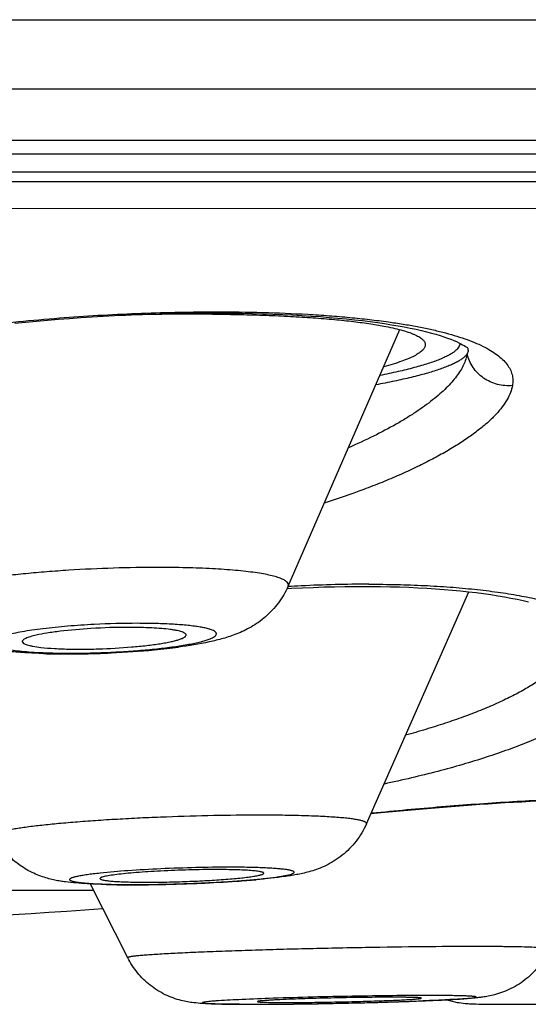
# Model space of a CAD drawing. Units: millimetres. Extents: x 719 to 1129, y -57 to 529.
# Drawn here: x 764 to 767, y 9 to 15 of the extents above; entities that cross this region are included whole.
import ezdxf

# ---------------------------------------------------------------- set-up
doc = ezdxf.new("R2010")
doc.units = ezdxf.units.MM
doc.header["$LTSCALE"] = 19.36
doc.layers.get('0').update_dxf_attribs({"linetype": 'CONTINUOUS'})
doc.layers.add('FEATURES', color=7, linetype='CONTINUOUS')

msp = doc.modelspace()

# ---------------------------------------------------------------- linework, layer by layer
at = {"color": 7, "linetype": 'Continuous'}
for p, q in [((764.9112, 12.9974), (764.9296, 12.9975)), ((764.9112, 12.9832), (764.9192, 12.9831)), ((765.3729, 11.3226), (766.0547, 12.8887)), ((765.8506, 9.8711), (766.4759, 11.2883)), ((765.8782, 9.9337), (765.9625, 9.9421)), ((765.8797, 9.9371), (765.886, 9.9377)), ((765.9625, 9.9421), (766.0555, 9.9509)), ((766.0555, 9.9509), (766.1501, 9.9596)), ((766.1501, 9.9596), (766.2463, 9.9679)), ((764.3945, 9.0541), (764.1663, 9.5075)), ((764.0371, 9.4643), (763.4838, 9.4643)), ((764.188, 9.4643), (764.0371, 9.4643))]:
    msp.add_line(p, q, dxfattribs=at)
for points in [[(764.3129, 12.9746), (764.3816, 12.9779), (764.4503, 12.9808), (764.5189, 12.9833), (764.5874, 12.9854), (764.6556, 12.9871), (764.7236, 12.9884), (764.7912, 12.9894)], [(764.7912, 12.9894), (764.8583, 12.9899), (764.9112, 12.99)], [(764.9112, 12.99), (764.9622, 12.9899), (765.0274, 12.9894), (765.0918, 12.9885), (765.1553, 12.9872), (765.2179, 12.9856), (765.2795, 12.9835), (765.34, 12.9811), (765.3993, 12.9783), (765.4575, 12.9752), (765.5144, 12.9717), (765.57, 12.9679), (765.6242, 12.9637), (765.677, 12.9591), (765.7284, 12.9543), (765.7782, 12.9491), (765.8265, 12.9436), (765.8732, 12.9379), (765.9183, 12.9318), (765.9617, 12.9255), (766.0035, 12.919), (766.0435, 12.9122), (766.0818, 12.9052), (766.1184, 12.8981), (766.1532, 12.8907), (766.1862, 12.8832), (766.2174, 12.8756), (766.2467, 12.8679), (766.2742, 12.8602), (766.2998, 12.8525), (766.3234, 12.8448), (766.3452, 12.8372), (766.3651, 12.8298), (766.3832, 12.8226), (766.3994, 12.8156), (766.4138, 12.8089), (766.4266, 12.8026), (766.4377, 12.7966), (766.4473, 12.7911), (766.4554, 12.786), (766.4622, 12.7815), (766.4676, 12.7775), (766.4717, 12.7742), (766.4733, 12.7729)], [(763.7058, 12.9277), (763.7715, 12.9344), (763.8378, 12.9408), (763.9045, 12.9467), (763.9718, 12.9523), (764.0395, 12.9575), (764.1075, 12.9624), (764.1757, 12.9668), (764.2443, 12.9709), (764.3129, 12.9746)], [(765.3657, 11.3078), (765.3933, 11.3094), (765.4599, 11.3126)], [(765.4599, 11.3126), (765.5258, 11.3153), (765.5912, 11.3175), (765.6558, 11.3192), (765.7197, 11.3204), (765.7827, 11.321), (765.8313, 11.3212)], [(765.8313, 11.3212), (765.8769, 11.321), (765.9365, 11.3204), (765.9952, 11.3193), (766.0529, 11.3177), (766.1096, 11.3157), (766.1652, 11.3131), (766.2197, 11.3102), (766.273, 11.3067), (766.3251, 11.3028), (766.3759, 11.2985), (766.4254, 11.2938), (766.4736, 11.2886), (766.5204, 11.2831), (766.5657, 11.2771), (766.6096, 11.2708), (766.652, 11.2641), (766.6929, 11.2571), (766.7321, 11.2498), (766.7698, 11.2422), (766.8059, 11.2344), (766.8403, 11.2262)], [(766.2463, 9.9679), (766.344, 9.9759), (766.3933, 9.9798), (766.443, 9.9836), (766.493, 9.9873), (766.5433, 9.9909), (766.5939, 9.9943), (766.6447, 9.9976), (766.6958, 10.0008), (766.7471, 10.0039), (766.7987, 10.0068), (766.8504, 10.0095), (766.9023, 10.0121), (766.9542, 10.0145), (767.0063, 10.0167), (767.0585, 10.0188), (767.1106, 10.0206), (767.1627, 10.0222), (767.2147, 10.0236), (767.2666, 10.0247), (767.3183, 10.0256), (767.3698, 10.0263), (767.421, 10.0266)]]:
    msp.add_lwpolyline(points, dxfattribs=at)
for centre, radius, start, end in [((764.8183, -1.8088), 14.7924, 90.02481, 91.87336), ((764.8121, -0.2861), 13.2697, 89.57189, 90.00088), ((766.4199, 12.7671), 0.0515, 355.46213, 8.80998), ((765.9068, 1.8507), 9.4845, 92.74239, 93.23411), ((765.8714, 2.7023), 8.6321, 90.0383, 92.77829), ((764.4025, 7.2516), 3.8194, 90.03886, 93.48538), ((764.4576, 5.9166), 5.179, 90.02755, 92.95483), ((764.1483, 15.1985), 4.2844, 275.46766, 276.50166), ((764.2254, 14.5321), 3.6135, 276.48432, 277.61896), ((764.0192, 15.3548), 4.4461, 268.21955, 269.12288), ((764.0264, 15.8591), 4.9504, 269.12904, 270.00314), ((764.0258, 16.3152), 5.4065, 270.00937, 270.80787), ((764.1012, 14.1007), 3.1629, 269.00739, 270.01301), ((764.0466, 15.6899), 4.7767, 270.00116, 270.46772), ((764.0432, 16.0755), 5.1624, 270.47074, 271.9042), ((764.1008, 14.6166), 3.6788, 270.01609, 271.8079), ((764.0197, 16.7152), 5.8066, 270.81248, 271.82185), ((764.0177, 16.7871), 5.8785, 271.81921, 272.69576), ((764.0487, 16.2539), 5.3444, 272.63216, 275.45285), ((764.4101, 15.6695), 6.1701, 268.65863, 269.57585), ((764.4197, 16.8921), 7.3927, 269.5717, 270.00191), ((764.4182, 17.9494), 8.45, 270.01131, 270.5603), ((764.4361, 17.0303), 7.5294, 270.00102, 270.28355), ((764.5132, 14.2846), 4.7694, 269.38469, 270.01249), ((764.4305, 18.0455), 8.5446, 270.2872, 271.12871), ((764.4075, 19.0039), 9.5046, 270.56299, 271.06378), ((764.3975, 19.5395), 10.0403, 271.06418, 271.54438), ((764.3922, 19.7332), 10.234, 271.54465, 272.02103), ((764.396, 19.6376), 10.1383, 272.01868, 272.49436), ((764.4681, 18.1426), 8.6416, 272.4477, 273.92173), ((764.5902, 16.3431), 6.838, 273.9326, 274.45964), ((764.6832, 15.1643), 5.6555, 274.44866, 275.02682), ((757.0979, 110.1013), 101, 272.067024, 274.056195), ((765.3631, 16.3107), 7.5301, 269.68381, 270.01213), ((764.9838, 42.8106), 34.0419, 270.81968, 271.39695), ((765.092, 38.5841), 29.814, 271.38706, 271.79656), ((765.359, 30.2716), 21.4972, 271.77997, 272.23185), ((765.1355, 21.8696), 13.1, 269.74051, 269.87359), ((765.1392, 23.6908), 14.9212, 269.87488, 270.00064), ((765.1367, 26.9981), 18.2285, 270.00846, 270.24908), ((765.1489, 25.6955), 16.9256, 270.00255, 270.23899), ((765.116, 31.5142), 22.7447, 270.25171, 270.45657), ((765.1333, 29.8838), 21.1139, 270.23404, 270.45308), ((765.0659, 37.2001), 28.4307, 270.46613, 270.81594)]:
    msp.add_arc(centre, radius, start, end, dxfattribs=at)
for points, knots in [([(763.9776, 12.96), (764.0563, 12.9662), (764.2134, 12.9769), (764.4484, 12.9885), (764.6809, 12.9955), (764.8349, 12.9973), (764.9112, 12.9974)], [0, 0, 0, 0, 0.253214, 0.505518, 0.755043, 1, 1, 1, 1]), ([(764.9296, 12.9975), (765.0258, 12.9975), (765.2136, 12.9951), (765.445, 12.9858), (765.622, 12.9742), (765.7477, 12.9637), (765.8681, 12.9513), (765.9463, 12.9414), (765.9844, 12.9361)], [0, 0, 0, 0, 0.272964, 0.53284, 0.656823, 0.776279, 0.890801, 1, 1, 1, 1]), ([(762.2304, 12.6246), (762.2573, 12.6355), (762.313, 12.6568), (762.3995, 12.6866), (762.491, 12.7152), (762.6214, 12.7522), (762.7946, 12.7945), (763.0131, 12.8389), (763.2433, 12.8777), (763.4825, 12.9109), (763.7282, 12.9386), (763.8941, 12.9535), (763.9776, 12.96)], [0, 0, 0, 0, 0.048781, 0.100101, 0.153824, 0.209808, 0.327945, 0.453266, 0.58446, 0.720198, 0.859149, 1, 1, 1, 1]), ([(764.9192, 12.9831), (764.9737, 12.9827), (765.0803, 12.9812), (765.2365, 12.9767), (765.3846, 12.9702), (765.5233, 12.9617), (765.6517, 12.9513), (765.7687, 12.9391), (765.8733, 12.9252), (765.9387, 12.9141), (765.9691, 12.9081)], [0, 0, 0, 0, 0.155124, 0.303748, 0.444731, 0.576985, 0.699504, 0.811369, 0.911766, 1, 1, 1, 1]), ([(765.9844, 12.9361), (766.0145, 12.9319), (766.0732, 12.923), (766.1587, 12.9081), (766.2393, 12.8917), (766.3148, 12.8738), (766.3849, 12.8546), (766.4494, 12.8339), (766.5082, 12.8117), (766.5609, 12.7881), (766.6074, 12.763), (766.6475, 12.7365), (766.681, 12.7085), (766.7078, 12.679), (766.7277, 12.6479), (766.7402, 12.6153), (766.7452, 12.5813), (766.7435, 12.5585), (766.7414, 12.5472)], [0, 0, 0, 0, 0.099022, 0.193325, 0.282699, 0.366961, 0.445953, 0.519554, 0.587686, 0.650334, 0.707572, 0.759588, 0.806731, 0.849574, 0.888981, 0.926155, 0.962606, 1, 1, 1, 1]), ([(765.9691, 12.9081), (765.9877, 12.9045), (766.0226, 12.8971), (766.0712, 12.8847), (766.1072, 12.8734), (766.1322, 12.8639), (766.1484, 12.8569), (766.1627, 12.8498), (766.1752, 12.8426), (766.1857, 12.8353), (766.1945, 12.8278), (766.2013, 12.8202), (766.2063, 12.8124), (766.2093, 12.8045), (766.21, 12.7991), (766.21, 12.7964)], [0, 0, 0, 0, 0.20488, 0.385882, 0.542739, 0.612126, 0.675538, 0.733065, 0.784859, 0.831156, 0.872305, 0.908834, 0.941513, 0.97143, 1, 1, 1, 1]), ([(766.4209, 12.8054), (766.421, 12.8034), (766.4207, 12.7993), (766.4187, 12.7909), (766.4134, 12.7802), (766.4032, 12.7679), (766.3892, 12.7555), (766.3714, 12.7431), (766.3498, 12.7307), (766.3243, 12.7182), (766.295, 12.7058), (766.262, 12.6933), (766.2253, 12.6809), (766.185, 12.6685), (766.1244, 12.6515), (766.0401, 12.6308), (765.97, 12.616), (765.9328, 12.6087)], [0, 0, 0, 0, 0.011077, 0.022495, 0.047332, 0.076247, 0.110287, 0.150068, 0.195942, 0.248101, 0.306638, 0.371578, 0.442902, 0.520552, 0.604444, 0.7905, 1, 1, 1, 1]), ([(766.21, 12.7964), (766.21, 12.7937), (766.2092, 12.788), (766.206, 12.7796), (766.2008, 12.7713), (766.1936, 12.7629), (766.1844, 12.7545), (766.1732, 12.7461), (766.1601, 12.7377), (766.145, 12.7292), (766.128, 12.7207), (766.1016, 12.7089), (766.0637, 12.6944), (766.0125, 12.6777), (765.9757, 12.6672), (765.9561, 12.6619)], [0, 0, 0, 0, 0.027563, 0.05698, 0.089559, 0.126263, 0.167754, 0.214472, 0.266711, 0.32466, 0.388438, 0.458113, 0.61523, 0.795978, 1, 1, 1, 1]), ([(766.4713, 12.7631), (766.471, 12.7593), (766.4695, 12.7516), (766.4666, 12.7443), (766.4648, 12.7407)], [0, 0, 0, 0, 0.483422, 1, 1, 1, 1]), ([(766.4648, 12.7407), (766.463, 12.7295), (766.4573, 12.7067), (766.4436, 12.6727), (766.4246, 12.6381), (766.4005, 12.603), (766.3713, 12.5673), (766.3371, 12.5312), (766.2979, 12.4948), (766.2538, 12.4581), (766.205, 12.4212), (766.1516, 12.3843), (766.0936, 12.3474), (766.0083, 12.2971), (765.891, 12.2354), (765.7926, 12.1901), (765.7409, 12.1677)], [0, 0, 0, 0, 0.035742, 0.073981, 0.115244, 0.159927, 0.208304, 0.260557, 0.316795, 0.377072, 0.441398, 0.509749, 0.582071, 0.658291, 0.822012, 1, 1, 1, 1]), ([(766.4648, 12.7407), (766.4622, 12.7365), (766.4553, 12.728), (766.4422, 12.7161), (766.4256, 12.7042), (766.4055, 12.6922), (766.3819, 12.6802), (766.355, 12.6682), (766.3246, 12.6562), (766.2908, 12.6442), (766.2538, 12.6323), (766.2135, 12.6204), (766.17, 12.6086), (766.106, 12.5926), (766.0184, 12.573), (765.9462, 12.5588), (765.9081, 12.5518)], [0, 0, 0, 0, 0.02526, 0.054717, 0.088868, 0.12801, 0.172313, 0.221865, 0.276701, 0.336819, 0.402183, 0.472741, 0.548418, 0.629124, 0.805196, 1, 1, 1, 1]), ([(766.7414, 12.5472), (766.726, 12.5457), (766.6949, 12.5455), (766.6489, 12.5533), (766.605, 12.569), (766.5646, 12.5922), (766.5293, 12.6219), (766.5, 12.6574), (766.4778, 12.6973), (766.4682, 12.7261), (766.4648, 12.7407)], [0, 0, 0, 0, 0.126195, 0.252579, 0.378839, 0.504663, 0.629799, 0.754083, 0.877458, 1, 1, 1, 1]), ([(766.7414, 12.5472), (766.7389, 12.5329), (766.7303, 12.5033), (766.709, 12.4597), (766.6791, 12.4153), (766.6408, 12.3702), (766.594, 12.3244), (766.5391, 12.2781), (766.4762, 12.2315), (766.4055, 12.1847), (766.3273, 12.1379), (766.2417, 12.0914), (766.1492, 12.0453), (766.0499, 11.9998), (765.9443, 11.9552), (765.7924, 11.8959), (765.6743, 11.8552), (765.5936, 11.8293)], [0, 0, 0, 0, 0.031361, 0.065756, 0.10389, 0.146227, 0.193049, 0.244501, 0.300635, 0.361431, 0.426815, 0.496675, 0.570865, 0.649212, 0.731523, 0.817583, 1, 1, 1, 1]), ([(764.5781, 11.4369), (764.4882, 11.4369), (764.3068, 11.4338), (764.0811, 11.4231), (763.9025, 11.4105), (763.7746, 11.3992), (763.6534, 11.3864), (763.5408, 11.3721), (763.4385, 11.3566), (763.3478, 11.3401), (763.2703, 11.3229), (763.2068, 11.3053), (763.1635, 11.2896), (763.1369, 11.2765), (763.1226, 11.2675), (763.1122, 11.2585), (763.1057, 11.2493), (763.1036, 11.2397), (763.1055, 11.2337), (763.1069, 11.231)], [0, 0, 0, 0, 0.177908, 0.358711, 0.44696, 0.532055, 0.612778, 0.687956, 0.756534, 0.817533, 0.870124, 0.913662, 0.94768, 0.961105, 0.972196, 0.981094, 0.988144, 0.994064, 1, 1, 1, 1]), ([(765.3729, 11.3226), (765.3737, 11.3246), (765.3749, 11.3285), (765.3745, 11.3372), (765.3693, 11.3455), (765.3615, 11.3524), (765.3498, 11.3604), (765.33, 11.3696), (765.3006, 11.3796), (765.264, 11.3889), (765.2205, 11.3976), (765.1703, 11.4056), (765.1137, 11.4127), (765.0268, 11.4215), (764.9055, 11.4298), (764.7472, 11.4357), (764.636, 11.4369), (764.5781, 11.4369)], [0, 0, 0, 0, 0.007562, 0.014778, 0.030864, 0.04095, 0.052774, 0.082148, 0.119586, 0.165222, 0.21895, 0.28049, 0.349513, 0.425608, 0.59696, 0.790147, 1, 1, 1, 1]), ([(765.3729, 11.3226), (765.3572, 11.2865), (765.3274, 11.235), (765.2772, 11.1753), (765.2361, 11.1356), (765.1927, 11.1014), (765.1348, 11.0645), (765.0758, 11.0368), (765.0178, 11.0155), (764.9762, 11.0028), (764.9345, 10.9919), (764.8445, 10.9713), (764.7674, 10.9589), (764.7045, 10.9505)], [0, 0, 0, 0, 0.146912, 0.21954, 0.290784, 0.359703, 0.425397, 0.546606, 0.602174, 0.65575, 0.708933, 0.76312, 1, 1, 1, 1]), ([(765.8656, 11.3344), (765.9229, 11.3344), (766.0354, 11.3332), (766.2005, 11.3274), (766.3583, 11.3178), (766.5079, 11.3044), (766.6485, 11.2873), (766.7795, 11.2665), (766.9002, 11.2422), (767.0101, 11.2145), (767.1086, 11.1836), (767.1828, 11.1545), (767.236, 11.1294), (767.2716, 11.1105), (767.304, 11.0909), (767.3333, 11.0706), (767.3595, 11.0496), (767.3823, 11.0281), (767.402, 11.0059), (767.4184, 10.9832), (767.4314, 10.9599), (767.4412, 10.9362), (767.4476, 10.9119), (767.4506, 10.8873), (767.4503, 10.8622), (767.4466, 10.8369), (767.4396, 10.8113), (767.4292, 10.7855), (767.4157, 10.7595), (767.3988, 10.7334), (767.3788, 10.7072), (767.3555, 10.6808), (767.3291, 10.6545), (767.2996, 10.6281), (767.267, 10.6017), (767.2181, 10.5657), (767.1492, 10.5212), (767.0569, 10.4698), (766.9533, 10.4194), (766.8388, 10.3702), (766.714, 10.3225), (766.5795, 10.2765), (766.4357, 10.2324), (766.2835, 10.1905), (766.1234, 10.1508), (766.0139, 10.1263), (765.958, 10.1145)], [0, 0, 0, 0, 0.049241, 0.096634, 0.14196, 0.185023, 0.22564, 0.263658, 0.298943, 0.331398, 0.36096, 0.38761, 0.399857, 0.411399, 0.422253, 0.432444, 0.442006, 0.450981, 0.459423, 0.4674, 0.474993, 0.482297, 0.489419, 0.496475, 0.503584, 0.51086, 0.518409, 0.526325, 0.534687, 0.543559, 0.552994, 0.563033, 0.573707, 0.585039, 0.597047, 0.609741, 0.637208, 0.66746, 0.700464, 0.736157, 0.774446, 0.815214, 0.858322, 0.90361, 0.950901, 1, 1, 1, 1]), ([(763.8811, 10.9109), (763.843, 10.9121), (763.77, 10.9153), (763.6651, 10.9238), (763.583, 10.9344), (763.5204, 10.946), (763.4566, 10.9605), (763.3912, 10.9821), (763.3253, 11.0131), (763.2745, 11.0439), (763.2255, 11.0814), (763.1646, 11.1403), (763.1271, 11.1933), (763.1069, 11.231)], [0, 0, 0, 0, 0.129679, 0.248424, 0.357913, 0.411155, 0.464915, 0.580645, 0.644617, 0.712125, 0.782361, 0.854217, 1, 1, 1, 1]), ([(763.8775, 11.0625), (763.8551, 11.0597), (763.8125, 11.0541), (763.7523, 11.0445), (763.6994, 11.0344), (763.6547, 11.0239), (763.6188, 11.0132), (763.5947, 11.0036), (763.5805, 10.9956), (763.5732, 10.9902), (763.5683, 10.9847), (763.5659, 10.9789), (763.5665, 10.973), (763.57, 10.9676), (763.5759, 10.9626), (763.5842, 10.9578), (763.5949, 10.9532), (763.6079, 10.9487), (763.6234, 10.9445), (763.6484, 10.9387), (763.6853, 10.9324), (763.7358, 10.9262), (763.7938, 10.9211), (763.835, 10.9186), (763.8567, 10.9175)], [0, 0, 0, 0, 0.106687, 0.203366, 0.288628, 0.361355, 0.420641, 0.465959, 0.483433, 0.497601, 0.508817, 0.517887, 0.52627, 0.53575, 0.547628, 0.562569, 0.580856, 0.602605, 0.627856, 0.656597, 0.72424, 0.804767, 0.897122, 1, 1, 1, 1]), ([(764.1703, 11.0638), (764.1072, 11.06), (764.0174, 11.0525), (763.9064, 11.0372), (763.8582, 11.0283), (763.8367, 11.0234)], [0, 0, 0, 0, 0.563769, 0.802822, 1, 1, 1, 1]), ([(764.1906, 11.0887), (764.1362, 11.0859), (764.0317, 11.079), (763.9274, 11.0686), (763.8775, 11.0625)], [0, 0, 0, 0, 0.520339, 1, 1, 1, 1]), ([(764.2147, 10.916), (764.2558, 10.9173), (764.3372, 10.9209), (764.4565, 10.929), (764.5692, 10.9394), (764.6572, 10.95), (764.7215, 10.9596), (764.7642, 10.967), (764.8028, 10.9746), (764.8369, 10.9824), (764.8663, 10.9904), (764.8906, 10.9984), (764.9098, 11.0065), (764.9224, 11.0136), (764.9294, 11.0195), (764.9338, 11.0245), (764.9361, 11.0304), (764.9349, 11.036), (764.9325, 11.0399), (764.9288, 11.0437), (764.9214, 11.049), (764.9085, 11.0551), (764.889, 11.0616), (764.8643, 11.0677), (764.8347, 11.0733), (764.8003, 11.0783), (764.7614, 11.0828), (764.7184, 11.0867), (764.6539, 11.0911), (764.5657, 11.0947), (764.4931, 11.0956), (764.4551, 11.0956)], [0, 0, 0, 0, 0.100013, 0.197901, 0.290518, 0.374906, 0.413169, 0.448404, 0.480327, 0.508717, 0.533381, 0.554154, 0.570978, 0.583906, 0.588994, 0.593267, 0.600051, 0.603277, 0.606857, 0.611069, 0.616086, 0.62885, 0.645498, 0.666095, 0.690572, 0.718774, 0.750518, 0.785563, 0.823636, 0.90768, 1, 1, 1, 1]), ([(764.7505, 11.0241), (764.7505, 11.0258), (764.7491, 11.0298), (764.7439, 11.0346), (764.7359, 11.0391), (764.725, 11.0434), (764.7112, 11.0475), (764.6945, 11.0513), (764.675, 11.0549), (764.644, 11.0595), (764.5991, 11.0641), (764.5389, 11.068), (764.4715, 11.0704), (764.4244, 11.0709), (764.3999, 11.0709)], [0, 0, 0, 0, 0.014413, 0.03293, 0.057931, 0.090317, 0.13029, 0.177805, 0.232717, 0.29482, 0.439191, 0.60777, 0.796557, 1, 1, 1, 1]), ([(767.1583, 11.0913), (767.1588, 11.0842), (767.159, 11.0699), (767.1569, 11.0483), (767.1525, 11.0265), (767.1433, 10.9965), (767.1254, 10.9585), (767.0953, 10.9135), (767.0562, 10.8684), (767.0082, 10.8232), (766.9515, 10.7783), (766.8863, 10.7337), (766.8128, 10.6897), (766.7311, 10.6464), (766.6416, 10.6041), (766.5445, 10.5628), (766.4403, 10.5228), (766.3292, 10.4843), (766.2117, 10.4472), (766.131, 10.424), (766.0896, 10.4127)], [0, 0, 0, 0, 0.015965, 0.032191, 0.048842, 0.06607, 0.102743, 0.143111, 0.187772, 0.237121, 0.291395, 0.350717, 0.415124, 0.484587, 0.559024, 0.638308, 0.72227, 0.810704, 0.903371, 1, 1, 1, 1]), ([(763.8367, 11.0234), (763.8241, 11.0205), (763.8066, 11.0161), (763.7852, 11.009), (763.773, 11.0041), (763.7634, 10.9991), (763.7565, 10.9942), (763.7521, 10.9892), (763.7512, 10.9854), (763.7513, 10.9838)], [0, 0, 0, 0, 0.395308, 0.555614, 0.690533, 0.800203, 0.885535, 0.949458, 1, 1, 1, 1]), ([(764.2169, 10.9396), (764.2841, 10.9417), (764.382, 10.9471), (764.5068, 10.9595), (764.5765, 10.9687), (764.6259, 10.9771), (764.6574, 10.9834), (764.6847, 10.9899), (764.7075, 10.9964), (764.7255, 11.0031), (764.7375, 11.0089), (764.7443, 11.0138), (764.7485, 11.0179), (764.7504, 11.0217), (764.7505, 11.0241)], [0, 0, 0, 0, 0.367863, 0.536866, 0.686743, 0.752525, 0.811355, 0.862691, 0.906039, 0.941133, 0.967963, 0.978393, 0.986994, 1, 1, 1, 1]), ([(763.7513, 10.9838), (763.7517, 10.9794), (763.7586, 10.9732), (763.7694, 10.968), (763.7823, 10.9635), (763.7983, 10.9593), (763.8259, 10.9537), (763.8483, 10.9506), (763.8642, 10.9488)], [0, 0, 0, 0, 0.107767, 0.194025, 0.305413, 0.442204, 0.604047, 1, 1, 1, 1]), ([(763.8642, 10.9488), (763.8917, 10.9456), (763.9524, 10.9409), (764.0133, 10.9388), (764.0464, 10.9383)], [0, 0, 0, 0, 0.455835, 1, 1, 1, 1]), ([(763.8567, 10.9175), (763.8716, 10.9168), (763.9349, 10.9141), (763.9982, 10.9131), (764.0467, 10.9131)], [0, 0, 0, 0, 0.235041, 1, 1, 1, 1]), ([(765.886, 9.9377), (766.0271, 9.9519), (766.3049, 9.9776), (766.6488, 10.0026), (766.9147, 10.0172), (767.1042, 10.0252), (767.2852, 10.0304), (767.403, 10.0319), (767.4602, 10.0321)], [0, 0, 0, 0, 0.26965, 0.530547, 0.655633, 0.776073, 0.891102, 1, 1, 1, 1]), ([(765.1944, 9.9243), (765.1027, 9.9243), (764.9148, 9.9222), (764.6792, 9.9154), (764.4887, 9.9074), (764.3498, 9.9002), (764.2167, 9.8921), (764.0918, 9.883), (763.977, 9.8733), (763.8742, 9.863), (763.7969, 9.8537), (763.7423, 9.8461), (763.7071, 9.8405), (763.6761, 9.835), (763.6493, 9.8295), (763.6268, 9.824), (763.6087, 9.8186), (763.5951, 9.8134), (763.5866, 9.8088), (763.5823, 9.8049), (763.5805, 9.8022), (763.58, 9.7994), (763.5805, 9.7977), (763.5809, 9.7969)], [0, 0, 0, 0, 0.168788, 0.345784, 0.433819, 0.519635, 0.601844, 0.679105, 0.750181, 0.813895, 0.869256, 0.893516, 0.915362, 0.934724, 0.951538, 0.965745, 0.977303, 0.98623, 0.992615, 0.994945, 0.996809, 0.998396, 1, 1, 1, 1]), ([(765.8506, 9.8712), (765.851, 9.8721), (765.8514, 9.8741), (765.8502, 9.8773), (765.8474, 9.8801), (765.8433, 9.8828), (765.8377, 9.8855), (765.8275, 9.8892), (765.8109, 9.8935), (765.7866, 9.8982), (765.7566, 9.9025), (765.7212, 9.9065), (765.6804, 9.9101), (765.6345, 9.9134), (765.5837, 9.9163), (765.5283, 9.9187), (765.4462, 9.9215), (765.3344, 9.9238), (765.2425, 9.9243), (765.1944, 9.9243)], [0, 0, 0, 0, 0.004439, 0.008986, 0.014634, 0.02193, 0.031123, 0.042329, 0.070971, 0.108048, 0.15347, 0.207038, 0.268526, 0.337643, 0.414006, 0.497225, 0.58688, 0.783623, 1, 1, 1, 1]), ([(765.8504, 9.8711), (765.8339, 9.8338), (765.8024, 9.7805), (765.7488, 9.7192), (765.7039, 9.6788), (765.6555, 9.6449), (765.6063, 9.6174), (765.5584, 9.5966), (765.5136, 9.5818), (765.4723, 9.571), (765.4336, 9.5627), (765.3957, 9.5561), (765.3111, 9.5433), (765.2385, 9.5358), (765.1788, 9.5305)], [0, 0, 0, 0, 0.153717, 0.23003, 0.30578, 0.380485, 0.451971, 0.517548, 0.576551, 0.629555, 0.678158, 0.725493, 0.77441, 1, 1, 1, 1]), ([(764.1466, 9.5056), (764.1239, 9.5069), (764.0802, 9.5098), (764.0258, 9.5152), (763.9831, 9.5215), (763.9492, 9.5276), (763.9127, 9.5361), (763.8582, 9.5526), (763.7867, 9.5835), (763.7054, 9.6383), (763.634, 9.71), (763.5966, 9.7669), (763.5809, 9.7969)], [0, 0, 0, 0, 0.101581, 0.196423, 0.244332, 0.295088, 0.350411, 0.411906, 0.549942, 0.697553, 0.848224, 1, 1, 1, 1]), ([(764.2264, 9.5704), (764.2124, 9.5689), (764.1859, 9.5659), (764.1488, 9.561), (764.1167, 9.5561), (764.0901, 9.5512), (764.0715, 9.547), (764.0595, 9.5435), (764.0527, 9.5411), (764.0473, 9.5387), (764.0434, 9.5364), (764.0408, 9.5341), (764.0398, 9.5314), (764.0408, 9.5288), (764.0434, 9.5267), (764.0473, 9.5246), (764.0527, 9.5226), (764.0595, 9.5207), (764.0678, 9.5188), (764.0776, 9.517), (764.0935, 9.5145), (764.1168, 9.5117), (764.1488, 9.5089), (764.1858, 9.5065), (764.2123, 9.5052), (764.2263, 9.5046)], [0, 0, 0, 0, 0.110312, 0.208215, 0.292813, 0.363474, 0.419672, 0.442222, 0.461068, 0.476266, 0.487952, 0.496468, 0.50275, 0.508913, 0.517167, 0.528538, 0.543399, 0.561896, 0.584088, 0.609987, 0.639555, 0.709469, 0.793334, 0.890469, 1, 1, 1, 1]), ([(764.595, 9.5833), (764.5693, 9.5819), (764.5197, 9.5791), (764.4487, 9.5741), (764.3852, 9.5685), (764.3308, 9.5626), (764.2919, 9.5573), (764.2664, 9.5528), (764.2519, 9.5497), (764.2405, 9.5467), (764.233, 9.5441), (764.2288, 9.5418), (764.2264, 9.5401), (764.2251, 9.5383), (764.2252, 9.5372)], [0, 0, 0, 0, 0.205857, 0.397097, 0.56845, 0.715483, 0.834216, 0.882039, 0.921792, 0.953236, 0.976296, 0.984778, 0.991358, 1, 1, 1, 1]), ([(764.5971, 9.5966), (764.5299, 9.5936), (764.4062, 9.5866), (764.2828, 9.5764), (764.2264, 9.5704)], [0, 0, 0, 0, 0.542729, 1, 1, 1, 1]), ([(764.5142, 9.5152), (764.5539, 9.5152), (764.6351, 9.516), (764.7573, 9.5195), (764.8774, 9.525), (764.9728, 9.5311), (765.0424, 9.5369), (765.0878, 9.5413), (765.1274, 9.5459), (765.1608, 9.5506), (765.1843, 9.5547), (765.1996, 9.5582), (765.2084, 9.5605), (765.2153, 9.5628), (765.2202, 9.5651), (765.2235, 9.5672), (765.2246, 9.5691), (765.2246, 9.5699)], [0, 0, 0, 0, 0.16609, 0.340492, 0.511916, 0.66998, 0.740852, 0.80479, 0.860833, 0.908071, 0.945863, 0.961058, 0.973712, 0.9838, 0.991373, 0.99659, 1, 1, 1, 1]), ([(764.9356, 9.5923), (764.8797, 9.5923), (764.7661, 9.5906), (764.6526, 9.5862), (764.595, 9.5833)], [0, 0, 0, 0, 0.492225, 1, 1, 1, 1]), ([(765.0136, 9.6066), (764.9456, 9.6066), (764.8067, 9.6047), (764.6679, 9.5999), (764.5971, 9.5966)], [0, 0, 0, 0, 0.489962, 1, 1, 1, 1]), ([(764.5988, 9.5025), (764.6398, 9.5033), (764.7218, 9.5054), (764.8436, 9.5101), (764.9615, 9.5162), (765.0557, 9.5223), (765.1262, 9.5279), (765.1744, 9.5321), (765.219, 9.5365), (765.2596, 9.5411), (765.2958, 9.5457), (765.3273, 9.5504), (765.354, 9.5551), (765.3755, 9.5597), (765.3901, 9.5638), (765.399, 9.5671), (765.4038, 9.5693), (765.4071, 9.5716), (765.4093, 9.5738), (765.41, 9.5764), (765.4088, 9.5788), (765.4063, 9.5808), (765.4025, 9.5828), (765.3974, 9.5847), (765.3909, 9.5866), (765.3831, 9.5884), (765.37, 9.5909), (765.3504, 9.5937), (765.3231, 9.5966), (765.2909, 9.5992), (765.2542, 9.6014), (765.1968, 9.604), (765.1162, 9.6061), (765.0492, 9.6066), (765.0136, 9.6066)], [0, 0, 0, 0, 0.10084, 0.201851, 0.299751, 0.39136, 0.433868, 0.473712, 0.510555, 0.544116, 0.574128, 0.600338, 0.622559, 0.640644, 0.65447, 0.659784, 0.664055, 0.66733, 0.669729, 0.671565, 0.673467, 0.676015, 0.679472, 0.683935, 0.689447, 0.696024, 0.703671, 0.722129, 0.744705, 0.771249, 0.801549, 0.835361, 0.912438, 1, 1, 1, 1]), ([(765.2246, 9.5699), (765.2247, 9.5709), (765.2237, 9.5723), (765.2217, 9.5737), (765.2184, 9.5754), (765.2127, 9.5773), (765.204, 9.5793), (765.1928, 9.5813), (765.1794, 9.5831), (765.1636, 9.5848), (765.1383, 9.5869), (765.1015, 9.5891), (765.0519, 9.5909), (764.9957, 9.592), (764.9562, 9.5923), (764.9356, 9.5923)], [0, 0, 0, 0, 0.009339, 0.016044, 0.024528, 0.047251, 0.077904, 0.116514, 0.163006, 0.217249, 0.278992, 0.423751, 0.594752, 0.788411, 1, 1, 1, 1]), ([(764.2656, 9.5011), (764.2551, 9.5014), (764.2155, 9.5024), (764.1758, 9.504), (764.1466, 9.5056)], [0, 0, 0, 0, 0.264163, 1, 1, 1, 1]), ([(764.2252, 9.5372), (764.2253, 9.5364), (764.2266, 9.5345), (764.2301, 9.5326), (764.2353, 9.5307), (764.2425, 9.5288), (764.2515, 9.527), (764.2672, 9.5246), (764.2914, 9.522), (764.3255, 9.5196), (764.366, 9.5176), (764.4122, 9.5162), (764.4448, 9.5156), (764.462, 9.5154)], [0, 0, 0, 0, 0.010309, 0.026219, 0.04935, 0.08008, 0.118475, 0.164496, 0.279009, 0.422131, 0.591767, 0.785579, 1, 1, 1, 1]), ([(764.2263, 9.5046), (764.2419, 9.504), (764.3118, 9.5016), (764.3818, 9.5009), (764.4362, 9.5009)], [0, 0, 0, 0, 0.22319, 1, 1, 1, 1]), ([(766.5062, 9.1223), (766.4029, 9.1223), (766.1823, 9.121), (765.9009, 9.117), (765.662, 9.1124), (765.4808, 9.1083), (765.3036, 9.1036), (765.134, 9.0985), (764.9755, 9.0931), (764.8312, 9.0874), (764.7042, 9.0816), (764.6103, 9.0766), (764.5458, 9.0726), (764.5059, 9.0697), (764.4719, 9.067), (764.4475, 9.0646), (764.431, 9.0628), (764.421, 9.0615), (764.4126, 9.0602), (764.4059, 9.059), (764.4005, 9.0577), (764.3972, 9.0568), (764.3941, 9.055), (764.3946, 9.0541)], [0, 0, 0, 0, 0.146569, 0.312885, 0.399313, 0.485599, 0.569999, 0.650786, 0.726328, 0.795063, 0.855616, 0.906718, 0.928407, 0.947371, 0.963501, 0.976725, 0.982231, 0.986992, 0.991003, 0.99426, 0.996761, 0.998516, 1, 1, 1, 1]), ([(766.9656, 9.1072), (766.9499, 9.0724), (766.9102, 9.0065), (766.8437, 8.9374), (766.7824, 8.8923), (766.7329, 8.8645), (766.6826, 8.8432), (766.6359, 8.8279), (766.5953, 8.8188), (766.562, 8.8138), (766.5342, 8.8104), (766.4994, 8.807), (766.4524, 8.8034), (766.4135, 8.801), (766.3926, 8.7998)], [0, 0, 0, 0, 0.165726, 0.330594, 0.412935, 0.495678, 0.576645, 0.649413, 0.709133, 0.756822, 0.795396, 0.830792, 0.908684, 1, 1, 1, 1]), ([(766.9656, 9.1073), (766.9658, 9.108), (766.9641, 9.1093), (766.9619, 9.1099), (766.9586, 9.1108), (766.9546, 9.1115), (766.9472, 9.1126), (766.9355, 9.1138), (766.9187, 9.1151), (766.8889, 9.1169), (766.8425, 9.1187), (766.7765, 9.1203), (766.6972, 9.1215), (766.6056, 9.1222), (766.5406, 9.1223), (766.5062, 9.1223)], [0, 0, 0, 0, 0.004776, 0.009773, 0.016767, 0.025811, 0.036922, 0.065336, 0.101951, 0.146674, 0.259971, 0.403844, 0.576582, 0.77615, 1, 1, 1, 1]), ([(764.9558, 8.7711), (764.9368, 8.7714), (764.9012, 8.7723), (764.8486, 8.7745), (764.7892, 8.779), (764.7124, 8.7924), (764.6208, 8.8257), (764.5293, 8.8829), (764.451, 8.9599), (764.4109, 9.0216), (764.3945, 9.0541)], [0, 0, 0, 0, 0.085505, 0.16005, 0.236853, 0.353833, 0.509574, 0.672122, 0.835953, 1, 1, 1, 1]), ([(764.9486, 8.7911), (764.9412, 8.7906), (764.9272, 8.7896), (764.9077, 8.7881), (764.8911, 8.7866), (764.8774, 8.7851), (764.8678, 8.7839), (764.8616, 8.7829), (764.8574, 8.7821), (764.8542, 8.7813), (764.8521, 8.7804), (764.8513, 8.7796), (764.8518, 8.7787), (764.853, 8.7782), (764.8548, 8.7776), (764.8574, 8.7771), (764.8607, 8.7766), (764.8648, 8.776), (764.8697, 8.7755), (764.8776, 8.7749), (764.8893, 8.7741), (764.9056, 8.7733), (764.9247, 8.7725), (764.9384, 8.7721), (764.9457, 8.7719)], [0, 0, 0, 0, 0.115502, 0.21662, 0.302987, 0.374377, 0.430581, 0.452933, 0.471429, 0.496887, 0.50406, 0.508116, 0.511636, 0.517899, 0.527742, 0.541357, 0.558808, 0.580109, 0.605247, 0.634204, 0.70348, 0.787739, 0.886712, 1, 1, 1, 1]), ([(765.2816, 8.8063), (765.2179, 8.8041), (765.1068, 8.7998), (764.9958, 8.7942), (764.9486, 8.7911)], [0, 0, 0, 0, 0.573868, 1, 1, 1, 1]), ([(765.3224, 8.7976), (765.3121, 8.7971), (765.2928, 8.7962), (765.2655, 8.7947), (765.2421, 8.7932), (765.2226, 8.7918), (765.209, 8.7906), (765.2002, 8.7896), (765.1952, 8.7889), (765.1913, 8.7883), (765.1885, 8.7876), (765.1869, 8.7872), (765.186, 8.7866), (765.1861, 8.7863)], [0, 0, 0, 0, 0.225101, 0.424518, 0.59628, 0.738887, 0.851274, 0.895816, 0.932426, 0.961006, 0.981567, 0.994274, 1, 1, 1, 1]), ([(765.1861, 8.7863), (765.1861, 8.7862), (765.1866, 8.7857), (765.1883, 8.7852), (765.1922, 8.7845), (765.1987, 8.7838), (765.204, 8.7835), (765.207, 8.7833)], [0, 0, 0, 0, 0.026396, 0.07739, 0.265989, 0.573715, 1, 1, 1, 1]), ([(765.207, 8.7833), (765.2222, 8.7823), (765.2604, 8.7813), (765.2986, 8.7809), (765.3216, 8.7807)], [0, 0, 0, 0, 0.398696, 1, 1, 1, 1]), ([(766.2222, 8.8235), (766.1511, 8.8235), (765.9991, 8.8225), (765.6855, 8.8179), (765.4431, 8.8118), (765.2816, 8.8063)], [0, 0, 0, 0, 0.226855, 0.484657, 1, 1, 1, 1]), ([(765.3002, 8.7705), (765.3472, 8.7709), (765.4437, 8.7719), (765.5911, 8.7742), (765.7416, 8.7772), (765.8903, 8.7809), (766.0323, 8.785), (766.1628, 8.7895), (766.2623, 8.7936), (766.3328, 8.797), (766.378, 8.7994), (766.4173, 8.8018), (766.4463, 8.8039), (766.4664, 8.8055), (766.479, 8.8066), (766.4899, 8.8078), (766.4992, 8.8088), (766.5068, 8.8099), (766.5121, 8.8108), (766.5154, 8.8115), (766.5172, 8.812), (766.5187, 8.8125), (766.5197, 8.813), (766.5203, 8.8134), (766.5205, 8.8141), (766.52, 8.8146), (766.5188, 8.8153), (766.516, 8.816), (766.5114, 8.8168), (766.5052, 8.8175), (766.4972, 8.8183), (766.4875, 8.819), (766.4762, 8.8196), (766.4632, 8.8202), (766.4426, 8.821), (766.4131, 8.8218), (766.3732, 8.8226), (766.3276, 8.8231), (766.2766, 8.8234), (766.2409, 8.8235), (766.2222, 8.8235)], [0, 0, 0, 0, 0.092549, 0.190496, 0.290589, 0.389502, 0.48393, 0.570723, 0.64696, 0.680315, 0.710095, 0.736071, 0.758029, 0.767435, 0.775768, 0.783014, 0.789163, 0.794203, 0.798126, 0.799666, 0.800928, 0.801916, 0.802637, 0.803115, 0.803434, 0.803805, 0.804384, 0.806323, 0.809365, 0.813525, 0.818799, 0.825177, 0.832648, 0.841201, 0.850819, 0.873156, 0.899475, 0.92956, 0.963172, 1, 1, 1, 1]), ([(766.0072, 8.8127), (765.9525, 8.8127), (765.8357, 8.8118), (765.6582, 8.8087), (765.4847, 8.8041), (765.3732, 8.8), (765.3224, 8.7976)], [0, 0, 0, 0, 0.23953, 0.511451, 0.777471, 1, 1, 1, 1]), ([(765.3647, 8.7806), (765.4047, 8.7806), (765.49, 8.7812), (765.5989, 8.7827), (765.6913, 8.7844), (765.7614, 8.786), (765.83, 8.7878), (765.8957, 8.7898), (765.9571, 8.7919), (766.0132, 8.7941), (766.0627, 8.7963), (766.0993, 8.7982), (766.1246, 8.7998), (766.1404, 8.8009), (766.1538, 8.802), (766.165, 8.803), (766.1737, 8.804), (766.1799, 8.8049), (766.1837, 8.8058), (766.1853, 8.8064), (766.1858, 8.8068), (766.1858, 8.807)], [0, 0, 0, 0, 0.145863, 0.311402, 0.397342, 0.483177, 0.56719, 0.647658, 0.722985, 0.791665, 0.852295, 0.903718, 0.925629, 0.944848, 0.961298, 0.974907, 0.985603, 0.993322, 0.998051, 0.999332, 1, 1, 1, 1]), ([(766.1858, 8.807), (766.1858, 8.8073), (766.1845, 8.8079), (766.1825, 8.8084), (766.1787, 8.809), (766.1736, 8.8095), (766.1669, 8.81), (766.1553, 8.8107), (766.1373, 8.8113), (766.1116, 8.812), (766.0809, 8.8124), (766.0455, 8.8127), (766.0204, 8.8127), (766.0072, 8.8127)], [0, 0, 0, 0, 0.005442, 0.018213, 0.039025, 0.067986, 0.10504, 0.150068, 0.263526, 0.407288, 0.579772, 0.77829, 1, 1, 1, 1]), ([(766.3926, 8.7998), (766.3781, 8.799), (766.3127, 8.7955), (766.2472, 8.7927), (766.1961, 8.7907)], [0, 0, 0, 0, 0.22077, 1, 1, 1, 1]), ([(766.3405, 8.797), (766.3516, 8.7936), (766.3728, 8.7878), (766.4105, 8.7802), (766.4431, 8.776), (766.4707, 8.7737), (766.4924, 8.7726), (766.5322, 8.7709), (766.597, 8.7698), (766.6512, 8.7696), (766.6813, 8.7696)], [0, 0, 0, 0, 0.1009, 0.192561, 0.336089, 0.387941, 0.433871, 0.526008, 0.736544, 1, 1, 1, 1]), ([(764.9457, 8.7719), (764.9755, 8.7711), (765.0435, 8.7701), (765.1115, 8.7699), (765.1497, 8.7699)], [0, 0, 0, 0, 0.438692, 1, 1, 1, 1]), ([(765.0762, 8.7698), (765.0652, 8.7698), (765.0251, 8.77), (764.985, 8.7705), (764.9558, 8.7711)], [0, 0, 0, 0, 0.272366, 1, 1, 1, 1]), ([(766.6813, 8.7696), (766.7027, 8.7696), (766.8008, 8.7699), (766.8989, 8.771), (766.9755, 8.7722)], [0, 0, 0, 0, 0.2183, 1, 1, 1, 1])]:
    msp.add_open_spline(points, degree=3, knots=knots, dxfattribs=at)
at = {"layer": 'FEATURES', "color": 7, "linetype": 'Continuous'}
for p, q in [((719.372, 14.781), (794.8238, 14.781)), ((719.873, 14.3591), (794.3231, 14.3591)), ((721.8215, 14.045), (792.3743, 14.045)), ((790.7972, 13.9607), (723.9229, 13.9601)), ((725.4431, 13.8515), (788.7653, 13.8515)), ((726.2368, 13.7932), (787.9715, 13.7932)), ((762.1988, 13.6294), (786.033, 13.6286))]:
    msp.add_line(p, q, dxfattribs=at)

doc.saveas('drawing.dxf')
